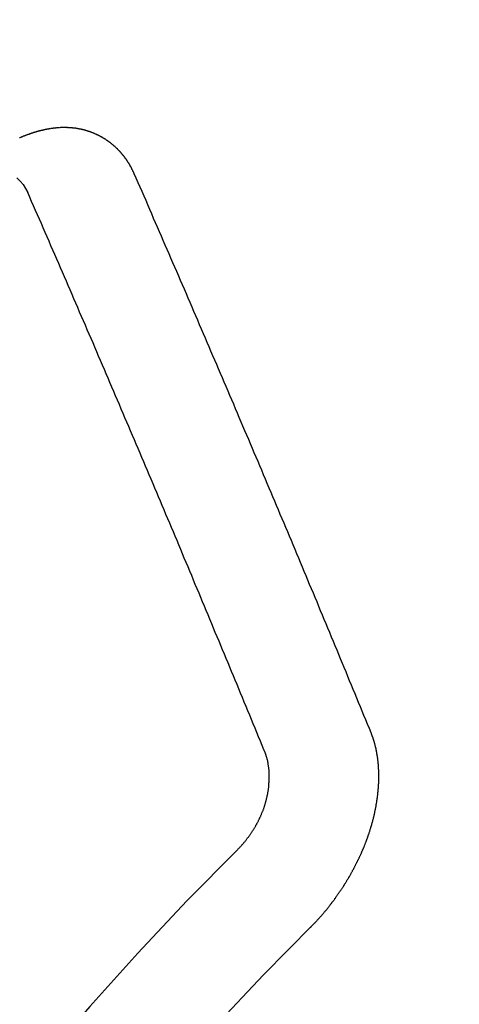
# Model space of a CAD drawing. Extents: x 28111 to 54233, y -21830 to -13430.
# Drawn here: x 45285 to 45287, y -14901 to -14895 of the extents above; entities that cross this region are included whole.
import ezdxf

# ---------------------------------------------------------------- set-up
doc = ezdxf.new("R2010")
doc.units = 0
doc.header["$LTSCALE"] = 50
doc.header["$MEASUREMENT"] = 0
doc.linetypes.add('HIDDEN', pattern=[0.375, 0.25, -0.125])
doc.layers.get('0').update_dxf_attribs({"linetype": 'CONTINUOUS'})
doc.layers.add('150-機器', color=8, linetype='CONTINUOUS')
doc.layers.add('160-文字', color=254, linetype='CONTINUOUS')
doc.styles.add('KH001', font='txt')
doc.dimstyles.new('KH1xx030', dxfattribs={"dimscale": 30, "dimtxt": 2, "dimasz": 0.6, "dimexe": 0.3, "dimexo": 1.2, "dimgap": 0.5, "dimtad": 3, "dimdec": 1, "dimdsep": 46, "dimlunit": 6, "dimtxsty": 'KH001', "dimblk": 'DOT', "dimcen": 1, "dimdle": 1, "dimclrd": 256, "dimclre": 256, "dimclrt": 256, "dimadec": 0, "dimazin": 0, "dimtfac": 1, "dimtdec": 1, "dimtix": 1, "dimtmove": 2, "dimatfit": 3, "dimldrblk": 'CLOSEDBLANK', "dimfxl": 1, "dimtolj": 1, "dimtzin": 0, "dimlwd": -1, "dimlwe": -1, "dimarcsym": 0})

# ---------------------------------------------------------------- blocks, each defined once
blk = doc.blocks.new('_ClosedBlank')
at = {"color": 0, "linetype": 'ByBlock', "lineweight": -2}
for p, q in [((-1, 0.16667), (0, 0)), ((-1, 0.16667), (-1, -0.16667)), ((0, 0), (-1, -0.16667))]:
    blk.add_line(p, q, dxfattribs=at)
blk = doc.blocks.new('_Dot')
at = {"color": 0, "linetype": 'ByBlock', "lineweight": -2}
blk.add_line((-0.5, 0), (-1, 0), dxfattribs=at)
at = {"color": 0, "linetype": 'ByBlock', "const_width": 0.5}
blk.add_lwpolyline([(-0.25, 0, 1), (0.25, 0, 1)], format="xyb", close=True, dxfattribs=at)

msp = doc.modelspace()

# ---------------------------------------------------------------- linework, layer by layer
at = {"layer": '150-機器', "color": 13, "linetype": 'HIDDEN'}
for points in [[(45285.3257, -14896.1754), (45285.3246, -14896.1734), (45285.3236, -14896.1715), (45285.3225, -14896.1695), (45285.322, -14896.1667), (45285.3201, -14896.1642), (45285.3191, -14896.1622), (45285.318, -14896.1603), (45285.317, -14896.1583), (45285.3165, -14896.1555), (45285.3154, -14896.1536), (45285.3143, -14896.1516), (45285.3125, -14896.1491), (45285.3114, -14896.1471), (45285.3103, -14896.1452), (45285.3099, -14896.1424), (45285.3088, -14896.1404), (45285.3077, -14896.1385), (45285.3059, -14896.1359), (45285.3048, -14896.134), (45285.3037, -14896.132), (45285.3027, -14896.13), (45285.3016, -14896.1281), (45285.3005, -14896.1261), (45285.2987, -14896.1236), (45285.2982, -14896.1208), (45285.2971, -14896.1189), (45285.296, -14896.1169), (45285.295, -14896.1149), (45285.2931, -14896.1124), (45285.292, -14896.1104), (45285.291, -14896.1085), (45285.2899, -14896.1065), (45285.2883, -14896.1054), (45285.2872, -14896.1034), (45285.2853, -14896.1009), (45285.2843, -14896.0989), (45285.2832, -14896.097), (45285.2822, -14896.095), (45285.2803, -14896.0925), (45285.2792, -14896.0905), (45285.2776, -14896.0894), (45285.2765, -14896.0874), (45285.2755, -14896.0854), (45285.2736, -14896.0829), (45285.2725, -14896.0809), (45285.2709, -14896.0798), (45285.2698, -14896.0778), (45285.2688, -14896.0759), (45285.2669, -14896.0733), (45285.2653, -14896.0722), (45285.2642, -14896.0702), (45285.2631, -14896.0683), (45285.2613, -14896.0657), (45285.2596, -14896.0646), (45285.2586, -14896.0626), (45285.2575, -14896.0607), (45285.255, -14896.059), (45285.254, -14896.057), (45285.2523, -14896.0559), (45285.2513, -14896.0539), (45285.2494, -14896.0514), (45285.2478, -14896.0502), (45285.2467, -14896.0483), (45285.2451, -14896.0471), (45285.2432, -14896.0446), (45285.2421, -14896.0426), (45285.2405, -14896.0415), (45285.2394, -14896.0395), (45285.237, -14896.0378), (45285.2359, -14896.0358), (45285.2343, -14896.0347), (45285.2332, -14896.0327), (45285.2308, -14896.031), (45285.2297, -14896.029), (45285.2281, -14896.0279), (45285.2264, -14896.0268), (45285.2246, -14896.0242), (45285.2229, -14896.0231), (45285.2219, -14896.0211), (45285.2202, -14896.02), (45285.2184, -14896.0174), (45285.2167, -14896.0163), (45285.2151, -14896.0152), (45285.214, -14896.0132), (45285.2116, -14896.0115), (45285.2099, -14896.0103), (45285.2089, -14896.0084), (45285.2073, -14896.0072), (45285.2048, -14896.0055), (45285.2037, -14896.0036), (45285.2021, -14896.0024), (45285.2005, -14896.0013), (45285.198, -14895.9995), (45285.197, -14895.9976), (45285.1953, -14895.9964), (45285.1937, -14895.9953), (45285.1912, -14895.9936), (45285.1902, -14895.9916), (45285.1885, -14895.9905), (45285.1869, -14895.9893), (45285.1845, -14895.9876), (45285.1828, -14895.9865), (45285.1812, -14895.9853), (45285.1801, -14895.9834), (45285.1777, -14895.9817), (45285.176, -14895.9805), (45285.1744, -14895.9794), (45285.1728, -14895.9782), (45285.1703, -14895.9765), (45285.1687, -14895.9754), (45285.1671, -14895.9742), (45285.1646, -14895.9725), (45285.163, -14895.9714), (45285.1613, -14895.9702), (45285.1597, -14895.9691), (45285.1573, -14895.9674), (45285.1556, -14895.9662), (45285.154, -14895.9651), (45285.1523, -14895.9639), (45285.1499, -14895.9622), (45285.1483, -14895.9611), (45285.1466, -14895.9599), (45285.145, -14895.9588), (45285.1425, -14895.9571), (45285.1409, -14895.9559), (45285.1393, -14895.9548), (45285.1376, -14895.9536), (45285.1346, -14895.9527), (45285.133, -14895.9516), (45285.1314, -14895.9504), (45285.1297, -14895.9493), (45285.1273, -14895.9476), (45285.1256, -14895.9464), (45285.1234, -14895.9461), (45285.1218, -14895.945), (45285.1193, -14895.9432), (45285.1177, -14895.9421), (45285.1161, -14895.941), (45285.1139, -14895.9406), (45285.1114, -14895.9389), (45285.1098, -14895.9378), (45285.1082, -14895.9366), (45285.1059, -14895.9363), (45285.1035, -14895.9346), (45285.1019, -14895.9334), (45285.0997, -14895.9331), (45285.098, -14895.932), (45285.0956, -14895.9302), (45285.0934, -14895.9299), (45285.0917, -14895.9288), (45285.0895, -14895.9284), (45285.0871, -14895.9267), (45285.0854, -14895.9256), (45285.0832, -14895.9253), (45285.0816, -14895.9241), (45285.0794, -14895.9238), (45285.0769, -14895.9221), (45285.0747, -14895.9217), (45285.0731, -14895.9206), (45285.0715, -14895.9195), (45285.0684, -14895.9186), (45285.0668, -14895.9174), (45285.0646, -14895.9171), (45285.063, -14895.9159), (45285.0608, -14895.9156), (45285.0577, -14895.9147), (45285.0561, -14895.9136), (45285.0539, -14895.9132), (45285.0523, -14895.9121), (45285.0492, -14895.9112), (45285.0476, -14895.9101), (45285.0454, -14895.9097), (45285.0432, -14895.9094), (45285.0416, -14895.9083), (45285.0385, -14895.9074), (45285.0363, -14895.907), (45285.0347, -14895.9059), (45285.0325, -14895.9056), (45285.0303, -14895.9052), (45285.0278, -14895.9035), (45285.0256, -14895.9032), (45285.0234, -14895.9029), (45285.0212, -14895.9025), (45285.0196, -14895.9014), (45285.0174, -14895.9011), (45285.0144, -14895.9002), (45285.0122, -14895.8998), (45285.0105, -14895.8987), (45285.0083, -14895.8984), (45285.0061, -14895.898), (45285.0031, -14895.8971), (45285.0009, -14895.8968), (45284.9987, -14895.8965), (45284.997, -14895.8953), (45284.9948, -14895.895), (45284.9926, -14895.8947), (45284.9896, -14895.8938), (45284.9874, -14895.8935), (45284.9852, -14895.8931), (45284.983, -14895.8928), (45284.9808, -14895.8925), (45284.9786, -14895.8922), (45284.9764, -14895.8918), (45284.9733, -14895.8909), (45284.9711, -14895.8906), (45284.9689, -14895.8903), (45284.9667, -14895.8899), (45284.9645, -14895.8896), (45284.9623, -14895.8893), (45284.9601, -14895.889), (45284.9579, -14895.8886), (45284.9549, -14895.8877), (45284.9527, -14895.8874), (45284.9505, -14895.8871), (45284.9483, -14895.8868), (45284.9461, -14895.8864), (45284.9438, -14895.8861), (45284.9411, -14895.8866), (45284.9389, -14895.8863), (45284.9367, -14895.8859), (45284.9344, -14895.8856), (45284.9314, -14895.8847), (45284.9292, -14895.8844), (45284.9264, -14895.8849), (45284.9242, -14895.8845), (45284.922, -14895.8842), (45284.9198, -14895.8839), (45284.917, -14895.8844), (45284.9148, -14895.8841), (45284.9126, -14895.8837), (45284.9104, -14895.8834), (45284.9077, -14895.8839), (45284.9054, -14895.8836), (45284.9032, -14895.8832), (45284.9005, -14895.8837), (45284.8983, -14895.8834), (45284.896, -14895.8831), (45284.8925, -14895.883), (45284.8902, -14895.8827), (45284.8875, -14895.8832), (45284.8853, -14895.8828), (45284.8831, -14895.8825), (45284.8803, -14895.883), (45284.8781, -14895.8827), (45284.8753, -14895.8832), (45284.8731, -14895.8828), (45284.8703, -14895.8833), (45284.8681, -14895.883), (45284.8653, -14895.8835), (45284.8631, -14895.8832), (45284.8603, -14895.8836), (45284.8581, -14895.8833), (45284.8554, -14895.8838), (45284.8532, -14895.8835), (45284.8512, -14895.8845), (45284.849, -14895.8842), (45284.8462, -14895.8847), (45284.844, -14895.8844), (45284.8412, -14895.8849), (45284.8384, -14895.8854), (45284.8362, -14895.885), (45284.8335, -14895.8855), (45284.8307, -14895.886), (45284.8285, -14895.8857), (45284.8257, -14895.8862), (45284.8229, -14895.8867), (45284.8207, -14895.8863), (45284.8179, -14895.8868), (45284.8152, -14895.8873), (45284.813, -14895.887), (45284.811, -14895.888), (45284.8082, -14895.8885), (45284.8054, -14895.889), (45284.8032, -14895.8887), (45284.8005, -14895.8892), (45284.7977, -14895.8897), (45284.7949, -14895.8902), (45284.7927, -14895.8898), (45284.7907, -14895.8909), (45284.7879, -14895.8914), (45284.7852, -14895.8919), (45284.7824, -14895.8924), (45284.7796, -14895.8929), (45284.7774, -14895.8925), (45284.7746, -14895.893), (45284.7727, -14895.8941), (45284.7699, -14895.8946), (45284.7671, -14895.8951), (45284.7643, -14895.8956), (45284.7616, -14895.896), (45284.7588, -14895.8965), (45284.7568, -14895.8976), (45284.754, -14895.8981), (45284.7513, -14895.8986), (45284.7485, -14895.8991), (45284.7457, -14895.8996), (45284.7437, -14895.9006), (45284.741, -14895.9011), (45284.7382, -14895.9016), (45284.7354, -14895.9021), (45284.7334, -14895.9032), (45284.7307, -14895.9036), (45284.7279, -14895.9041), (45284.7251, -14895.9046), (45284.7232, -14895.9057), (45284.7204, -14895.9062), (45284.7176, -14895.9067), (45284.7148, -14895.9072), (45284.7129, -14895.9082), (45284.7101, -14895.9087), (45284.7073, -14895.9092), (45284.7053, -14895.9103), (45284.702, -14895.9116), (45284.6992, -14895.9121), (45284.6964, -14895.9125), (45284.6945, -14895.9136), (45284.6917, -14895.9141), (45284.6889, -14895.9146), (45284.6864, -14895.9165), (45284.6836, -14895.917), (45284.6808, -14895.9174), (45284.6789, -14895.9185), (45284.6761, -14895.919), (45284.6727, -14895.9203), (45284.6708, -14895.9214), (45284.668, -14895.9219), (45284.6652, -14895.9223), (45284.6627, -14895.9242), (45284.6599, -14895.9247), (45284.6579, -14895.9258), (45284.6552, -14895.9263), (45284.6518, -14895.9276), (45284.6499, -14895.9286), (45284.6471, -14895.9291), (45284.6445, -14895.931), (45284.6418, -14895.9315), (45284.639, -14895.932), (45284.6365, -14895.9339), (45284.6337, -14895.9343), (45284.6317, -14895.9354), (45284.6284, -14895.9367), (45284.6264, -14895.9378), (45284.6236, -14895.9383), (45284.6203, -14895.9396), (45284.6183, -14895.9406), (45284.615, -14895.9419), (45284.613, -14895.943), (45284.6102, -14895.9435), (45284.6077, -14895.9454), (45284.6049, -14895.9459), (45284.6024, -14895.9477), (45284.5996, -14895.9482)], [(45286.8237, -14899.7081), (45286.8124, -14899.6807), (45286.8012, -14899.6534), (45286.7899, -14899.626), (45286.7786, -14899.5986), (45286.7679, -14899.5704), (45286.7566, -14899.543), (45286.7446, -14899.5151), (45286.7333, -14899.4877), (45286.722, -14899.4604), (45286.7107, -14899.433), (45286.6995, -14899.4056), (45286.6874, -14899.3777), (45286.6761, -14899.3503), (45286.6648, -14899.3229), (45286.6536, -14899.2955), (45286.6423, -14899.2682), (45286.6308, -14899.2394), (45286.6195, -14899.212), (45286.6082, -14899.1847), (45286.5961, -14899.1567), (45286.5849, -14899.1293), (45286.5736, -14899.102), (45286.5615, -14899.074), (45286.5502, -14899.0466), (45286.539, -14899.0193), (45286.5269, -14898.9913), (45286.5156, -14898.964), (45286.5043, -14898.9366), (45286.4923, -14898.9086), (45286.4816, -14898.8804), (45286.4703, -14898.8531), (45286.4582, -14898.8251), (45286.4469, -14898.7978), (45286.4348, -14898.7698), (45286.4236, -14898.7424), (45286.4123, -14898.7151), (45286.4002, -14898.6871), (45286.3889, -14898.6597), (45286.3768, -14898.6318), (45286.3656, -14898.6044), (45286.3535, -14898.5765), (45286.3422, -14898.5491), (45286.3307, -14898.5203), (45286.3194, -14898.493), (45286.3073, -14898.465), (45286.2961, -14898.4377), (45286.284, -14898.4097), (45286.2727, -14898.3823), (45286.2606, -14898.3544), (45286.2493, -14898.327), (45286.2372, -14898.2991), (45286.2252, -14898.2711), (45286.2139, -14898.2438), (45286.2018, -14898.2158), (45286.1905, -14898.1884), (45286.1784, -14898.1605), (45286.1664, -14898.1325), (45286.1557, -14898.1044), (45286.1436, -14898.0764), (45286.1315, -14898.0485), (45286.1202, -14898.0211), (45286.1081, -14897.9931), (45286.096, -14897.9652), (45286.0848, -14897.9378), (45286.0727, -14897.9099), (45286.0606, -14897.8819), (45286.0493, -14897.8546), (45286.0372, -14897.8266), (45286.0251, -14897.7987), (45286.013, -14897.7707), (45286.0018, -14897.7434), (45285.9897, -14897.7154), (45285.9776, -14897.6875), (45285.9655, -14897.6595), (45285.9548, -14897.6313), (45285.9427, -14897.6034), (45285.9306, -14897.5754), (45285.9185, -14897.5475), (45285.9064, -14897.5195), (45285.8944, -14897.4916), (45285.8831, -14897.4642), (45285.871, -14897.4363), (45285.8589, -14897.4083), (45285.8468, -14897.3804), (45285.8347, -14897.3524), (45285.8226, -14897.3245), (45285.8106, -14897.2966), (45285.7985, -14897.2686), (45285.7872, -14897.2412), (45285.7751, -14897.2133), (45285.763, -14897.1854), (45285.7509, -14897.1574), (45285.7388, -14897.1295), (45285.7273, -14897.1007), (45285.7152, -14897.0728), (45285.7031, -14897.0448), (45285.6911, -14897.0169), (45285.679, -14896.9889), (45285.6669, -14896.961), (45285.6548, -14896.933), (45285.6427, -14896.9051), (45285.6306, -14896.8771), (45285.6185, -14896.8492), (45285.6064, -14896.8212), (45285.5943, -14896.7933), (45285.5823, -14896.7654), (45285.5702, -14896.7374), (45285.5573, -14896.7089), (45285.5452, -14896.6809), (45285.5331, -14896.653), (45285.521, -14896.6251), (45285.5089, -14896.5971), (45285.4968, -14896.5692), (45285.4847, -14896.5412), (45285.4726, -14896.5133), (45285.4597, -14896.4848), (45285.4476, -14896.4568), (45285.4361, -14896.428), (45285.424, -14896.4001), (45285.412, -14896.3722), (45285.3999, -14896.3442), (45285.387, -14896.3157), (45285.3749, -14896.2878), (45285.3628, -14896.2598), (45285.3507, -14896.2319), (45285.3378, -14896.2033), (45285.3257, -14896.1754)], [(45284.5819, -14896.2013), (45284.6042, -14896.2208), (45284.6224, -14896.2435), (45284.6379, -14896.2683), (45284.652, -14896.2942)], [(45286.145, -14899.8149), (45286.1338, -14899.7875), (45286.1231, -14899.7593), (45286.1118, -14899.7319), (45286.1005, -14899.7046), (45286.0892, -14899.6772), (45286.078, -14899.6498), (45286.0667, -14899.6224), (45286.0554, -14899.5951), (45286.0442, -14899.5677), (45286.0329, -14899.5403), (45286.0216, -14899.513), (45286.0095, -14899.485), (45285.9983, -14899.4576), (45285.987, -14899.4303), (45285.9757, -14899.4029), (45285.9644, -14899.3755), (45285.9532, -14899.3481), (45285.9411, -14899.3202), (45285.9298, -14899.2928), (45285.9185, -14899.2655), (45285.9073, -14899.2381), (45285.896, -14899.2107), (45285.8839, -14899.1828), (45285.8726, -14899.1554), (45285.8614, -14899.128), (45285.8501, -14899.1006), (45285.838, -14899.0727), (45285.8267, -14899.0453), (45285.8155, -14899.0179), (45285.8034, -14898.99), (45285.7921, -14898.9626), (45285.7808, -14898.9353), (45285.7696, -14898.9079), (45285.7575, -14898.8799), (45285.7462, -14898.8526), (45285.7349, -14898.8252), (45285.7228, -14898.7972), (45285.7116, -14898.7699), (45285.6995, -14898.7419), (45285.6888, -14898.7137), (45285.6775, -14898.6864), (45285.6654, -14898.6584), (45285.6541, -14898.631), (45285.6421, -14898.6031), (45285.6308, -14898.5757), (45285.6195, -14898.5484), (45285.6074, -14898.5204), (45285.5962, -14898.493), (45285.5841, -14898.4651), (45285.5728, -14898.4377), (45285.5607, -14898.4098), (45285.5494, -14898.3824), (45285.5373, -14898.3545), (45285.5261, -14898.3271), (45285.514, -14898.2991), (45285.5027, -14898.2718), (45285.4906, -14898.2438), (45285.4794, -14898.2164), (45285.4673, -14898.1885), (45285.4552, -14898.1606), (45285.4439, -14898.1332), (45285.4318, -14898.1052), (45285.4205, -14898.0779), (45285.4085, -14898.0499), (45285.3964, -14898.022), (45285.3851, -14897.9946), (45285.373, -14897.9667), (45285.3617, -14897.9393), (45285.3496, -14897.9113), (45285.3376, -14897.8834), (45285.3263, -14897.856), (45285.3142, -14897.8281), (45285.3021, -14897.8001), (45285.2908, -14897.7728), (45285.2787, -14897.7448), (45285.2667, -14897.7169), (45285.2546, -14897.6889), (45285.2433, -14897.6615), (45285.2312, -14897.6336), (45285.2191, -14897.6057), (45285.207, -14897.5777), (45285.1958, -14897.5503), (45285.1837, -14897.5224), (45285.1716, -14897.4944), (45285.1595, -14897.4665), (45285.1474, -14897.4386), (45285.1361, -14897.4112), (45285.124, -14897.3832), (45285.112, -14897.3553), (45285.0999, -14897.3273), (45285.0878, -14897.2994), (45285.0757, -14897.2715), (45285.0644, -14897.2441), (45285.0523, -14897.2161), (45285.0402, -14897.1882), (45285.0282, -14897.1602), (45285.0161, -14897.1323), (45285.004, -14897.1044), (45284.9919, -14897.0764), (45284.9798, -14897.0485), (45284.9677, -14897.0205), (45284.9556, -14896.9926), (45284.9435, -14896.9646), (45284.9323, -14896.9373), (45284.9202, -14896.9093), (45284.9081, -14896.8814), (45284.896, -14896.8534), (45284.8839, -14896.8255), (45284.8718, -14896.7975), (45284.8597, -14896.7696), (45284.8476, -14896.7416), (45284.8356, -14896.7137), (45284.8226, -14896.6852), (45284.8106, -14896.6572), (45284.7985, -14896.6293), (45284.7864, -14896.6013), (45284.7743, -14896.5734), (45284.7622, -14896.5454), (45284.7501, -14896.5175), (45284.738, -14896.4896), (45284.7259, -14896.4616), (45284.7133, -14896.4345), (45284.7012, -14896.4065), (45284.6883, -14896.378), (45284.6762, -14896.3501), (45284.6641, -14896.3221), (45284.652, -14896.2942)], [(45286.4364, -14900.9394), (45286.4389, -14900.9375), (45286.442, -14900.9348), (45286.4438, -14900.9323), (45286.4469, -14900.9296), (45286.4486, -14900.9272), (45286.4517, -14900.9245), (45286.4534, -14900.922), (45286.4559, -14900.9202), (45286.4582, -14900.9169), (45286.4608, -14900.915), (45286.4639, -14900.9123), (45286.4656, -14900.9099), (45286.4687, -14900.9072), (45286.4704, -14900.9047), (45286.4735, -14900.902), (45286.4752, -14900.8996), (45286.4783, -14900.8969), (45286.48, -14900.8944), (45286.4831, -14900.8917), (45286.4849, -14900.8893), (45286.488, -14900.8866), (45286.4897, -14900.8841), (45286.4928, -14900.8814), (45286.4945, -14900.879), (45286.4976, -14900.8763), (45286.4993, -14900.8738), (45286.5016, -14900.8706), (45286.5042, -14900.8687), (45286.5064, -14900.8654), (45286.509, -14900.8635), (45286.5113, -14900.8603), (45286.513, -14900.8578), (45286.5161, -14900.8551), (45286.5178, -14900.8527), (45286.5201, -14900.8494), (45286.5226, -14900.8475), (45286.5249, -14900.8443), (45286.5272, -14900.841), (45286.5297, -14900.8391), (45286.532, -14900.8359), (45286.5337, -14900.8334), (45286.5368, -14900.8307), (45286.5386, -14900.8283), (45286.5408, -14900.825), (45286.5426, -14900.8225), (45286.5457, -14900.8198), (45286.548, -14900.8166), (45286.5497, -14900.8141), (45286.552, -14900.8109), (45286.5537, -14900.8084), (45286.5568, -14900.8057), (45286.5585, -14900.8033), (45286.5608, -14900.8), (45286.5631, -14900.7967), (45286.5648, -14900.7943), (45286.5679, -14900.7916), (45286.5696, -14900.7891), (45286.5719, -14900.7859), (45286.5742, -14900.7826), (45286.5759, -14900.7801), (45286.5782, -14900.7769), (45286.5799, -14900.7744), (45286.583, -14900.7717), (45286.5853, -14900.7685), (45286.587, -14900.766), (45286.5893, -14900.7627), (45286.591, -14900.7603), (45286.5933, -14900.757), (45286.595, -14900.7546), (45286.5973, -14900.7513), (45286.5996, -14900.748), (45286.6013, -14900.7456), (45286.6036, -14900.7423), (45286.6053, -14900.7399), (45286.6076, -14900.7366), (45286.6099, -14900.7333), (45286.6116, -14900.7309), (45286.6139, -14900.7276), (45286.6162, -14900.7243), (45286.6179, -14900.7219), (45286.6202, -14900.7186), (45286.6219, -14900.7162), (45286.6242, -14900.7129), (45286.6265, -14900.7096), (45286.6282, -14900.7072), (45286.6305, -14900.7039), (45286.6322, -14900.7015), (45286.6345, -14900.6982), (45286.6368, -14900.6949), (45286.6385, -14900.6925), (45286.64, -14900.6886), (45286.6417, -14900.6862), (45286.644, -14900.6829), (45286.6463, -14900.6796), (45286.648, -14900.6772), (45286.6503, -14900.6739), (45286.652, -14900.6715), (45286.6543, -14900.6682), (45286.6557, -14900.6644), (45286.6575, -14900.6619), (45286.6597, -14900.6587), (45286.6615, -14900.6562), (45286.6638, -14900.6529), (45286.6652, -14900.6491), (45286.6669, -14900.6466), (45286.6692, -14900.6434), (45286.6709, -14900.6409), (45286.6724, -14900.6371), (45286.6747, -14900.6338), (45286.6764, -14900.6314), (45286.6787, -14900.6281), (45286.6796, -14900.6251), (45286.6819, -14900.6218), (45286.6836, -14900.6194), (45286.6859, -14900.6161), (45286.6874, -14900.6122), (45286.6891, -14900.6098), (45286.6914, -14900.6065), (45286.6923, -14900.6035), (45286.6946, -14900.6002), (45286.6969, -14900.597), (45286.6978, -14900.5939), (45286.7, -14900.5907), (45286.7009, -14900.5877), (45286.7032, -14900.5844), (45286.7049, -14900.5819), (45286.7064, -14900.5781), (45286.7087, -14900.5748), (45286.7096, -14900.5718), (45286.7119, -14900.5685), (45286.7136, -14900.5661), (45286.7151, -14900.5622), (45286.7168, -14900.5598), (45286.7183, -14900.556), (45286.72, -14900.5535), (45286.7215, -14900.5497), (45286.7237, -14900.5464), (45286.7246, -14900.5434), (45286.7269, -14900.5401), (45286.7278, -14900.5371), (45286.7301, -14900.5338), (45286.731, -14900.5308), (45286.7333, -14900.5275), (45286.7342, -14900.5245), (45286.7365, -14900.5212), (45286.7374, -14900.5182), (45286.7397, -14900.5149), (45286.7406, -14900.5119), (45286.7429, -14900.5086), (45286.7438, -14900.5056), (45286.7452, -14900.5018), (45286.747, -14900.4993), (45286.7484, -14900.4955), (45286.7501, -14900.493), (45286.7516, -14900.4892), (45286.7525, -14900.4862), (45286.7548, -14900.4829), (45286.7557, -14900.4799), (45286.758, -14900.4766), (45286.7589, -14900.4736), (45286.7604, -14900.4698), (45286.7621, -14900.4673), (45286.7635, -14900.4635), (45286.7644, -14900.4604), (45286.7659, -14900.4566), (45286.7676, -14900.4542), (45286.7691, -14900.4503), (45286.77, -14900.4473), (45286.7723, -14900.444), (45286.7732, -14900.441), (45286.7747, -14900.4372), (45286.7756, -14900.4341), (45286.7773, -14900.4317), (45286.7787, -14900.4278), (45286.7796, -14900.4248), (45286.7811, -14900.421), (45286.7828, -14900.4185), (45286.7843, -14900.4147), (45286.7852, -14900.4117), (45286.7861, -14900.4086), (45286.7876, -14900.4048), (45286.7885, -14900.4018), (45286.7908, -14900.3985), (45286.7917, -14900.3955), (45286.7926, -14900.3925), (45286.794, -14900.3886), (45286.7949, -14900.3856), (45286.7958, -14900.3826), (45286.7973, -14900.3787), (45286.799, -14900.3763), (45286.8005, -14900.3725), (45286.8014, -14900.3694), (45286.8023, -14900.3664), (45286.8038, -14900.3626), (45286.8047, -14900.3595), (45286.8056, -14900.3565), (45286.807, -14900.3527), (45286.8079, -14900.3497), (45286.8088, -14900.3466), (45286.8103, -14900.3428), (45286.8112, -14900.3398), (45286.8121, -14900.3367), (45286.813, -14900.3337), (45286.8145, -14900.3299), (45286.8154, -14900.3269), (45286.8163, -14900.3238), (45286.8177, -14900.32), (45286.8186, -14900.317), (45286.8195, -14900.314), (45286.8204, -14900.3109), (45286.8219, -14900.3071), (45286.8228, -14900.3041), (45286.8237, -14900.301), (45286.8246, -14900.298), (45286.8261, -14900.2942), (45286.827, -14900.2912), (45286.8279, -14900.2881), (45286.828, -14900.2845), (45286.8289, -14900.2815), (45286.8303, -14900.2777), (45286.8312, -14900.2747), (45286.8321, -14900.2716), (45286.833, -14900.2686), (45286.8339, -14900.2656), (45286.834, -14900.262), (45286.8355, -14900.2582), (45286.8364, -14900.2551), (45286.8373, -14900.2521), (45286.8382, -14900.2491), (45286.8383, -14900.2455), (45286.8392, -14900.2425), (45286.8401, -14900.2394), (45286.841, -14900.2364), (45286.8424, -14900.2326), (45286.8425, -14900.229), (45286.8434, -14900.226), (45286.8443, -14900.2229), (45286.8452, -14900.2199), (45286.8453, -14900.2163), (45286.8462, -14900.2133), (45286.8471, -14900.2103), (45286.848, -14900.2072), (45286.8481, -14900.2037), (45286.849, -14900.2006), (45286.8499, -14900.1976), (45286.8499, -14900.194), (45286.8508, -14900.191), (45286.8517, -14900.188), (45286.8518, -14900.1844), (45286.8527, -14900.1813), (45286.8536, -14900.1783), (45286.8537, -14900.1747), (45286.8546, -14900.1717), (45286.8555, -14900.1687), (45286.8556, -14900.1651), (45286.8565, -14900.1621), (45286.8566, -14900.1585), (45286.8575, -14900.1554), (45286.8584, -14900.1524), (45286.8584, -14900.1488), (45286.8593, -14900.1458), (45286.8594, -14900.1422), (45286.8598, -14900.14), (45286.8607, -14900.137), (45286.8607, -14900.1334), (45286.8616, -14900.1304), (45286.8617, -14900.1268), (45286.8626, -14900.1237), (45286.8627, -14900.1202), (45286.863, -14900.1179), (45286.8631, -14900.1144), (45286.864, -14900.1113), (45286.8641, -14900.1077), (45286.865, -14900.1047), (45286.8651, -14900.1011), (45286.8654, -14900.0989), (45286.8655, -14900.0953), (45286.8664, -14900.0923), (45286.8665, -14900.0887), (45286.8668, -14900.0865), (45286.8669, -14900.0829), (45286.8678, -14900.0799), (45286.8679, -14900.0763), (45286.8682, -14900.0741), (45286.8683, -14900.0705), (45286.8692, -14900.0675), (45286.8692, -14900.0639), (45286.8688, -14900.0611), (45286.8697, -14900.0581), (45286.8697, -14900.0545), (45286.8701, -14900.0523), (45286.8701, -14900.0487), (45286.8702, -14900.0451), (45286.8706, -14900.0429), (45286.8706, -14900.0393), (45286.871, -14900.0371), (45286.871, -14900.0335), (45286.8711, -14900.0299), (45286.8715, -14900.0277), (45286.8715, -14900.0241), (45286.871, -14900.0213), (45286.8719, -14900.0183), (45286.872, -14900.0147), (45286.8715, -14900.0119), (45286.8724, -14900.0089), (45286.8719, -14900.0061), (45286.872, -14900.0025), (45286.8724, -14900.0003), (45286.8724, -14899.9967), (45286.872, -14899.9939), (45286.8729, -14899.9909), (45286.8724, -14899.9881), (45286.8724, -14899.9845), (45286.872, -14899.9817), (45286.8729, -14899.9787), (45286.8724, -14899.9759), (45286.8724, -14899.9723), (45286.872, -14899.9696), (45286.8723, -14899.9674), (45286.8724, -14899.9638), (45286.8719, -14899.961), (45286.872, -14899.9574), (45286.8723, -14899.9552), (45286.8718, -14899.9524), (45286.8719, -14899.9488), (45286.8714, -14899.946), (45286.8717, -14899.9438), (45286.8718, -14899.9402), (45286.8713, -14899.9375), (45286.8708, -14899.9347), (45286.8709, -14899.9311), (45286.8712, -14899.9289), (45286.8707, -14899.9261), (45286.8708, -14899.9225), (45286.8703, -14899.9197), (45286.8698, -14899.9169), (45286.8693, -14899.9142), (45286.8702, -14899.9111), (45286.8698, -14899.9084), (45286.8693, -14899.9056), (45286.8688, -14899.9028), (45286.8683, -14899.9), (45286.8684, -14899.8964), (45286.8679, -14899.8937), (45286.8682, -14899.8915), (45286.8677, -14899.8887), (45286.8672, -14899.8859), (45286.8667, -14899.8831), (45286.8668, -14899.8795), (45286.8663, -14899.8767), (45286.8658, -14899.874), (45286.8654, -14899.8712), (45286.8649, -14899.8684), (45286.8652, -14899.8662), (45286.8647, -14899.8634), (45286.8642, -14899.8607), (45286.8637, -14899.8579), (45286.8632, -14899.8551), (45286.8627, -14899.8523), (45286.8622, -14899.8495), (45286.8618, -14899.8468), (45286.8613, -14899.844), (45286.8608, -14899.8412), (45286.8603, -14899.8384), (45286.8598, -14899.8357), (45286.8593, -14899.8329), (45286.8588, -14899.8301), (45286.8583, -14899.8273), (45286.8578, -14899.8245), (45286.8574, -14899.8218), (45286.8569, -14899.819), (45286.8564, -14899.8162), (45286.8559, -14899.8134), (45286.8562, -14899.8112), (45286.8551, -14899.8093), (45286.8547, -14899.8065), (45286.8533, -14899.8031), (45286.8529, -14899.8004), (45286.8524, -14899.7976), (45286.8519, -14899.7948), (45286.8508, -14899.7928), (45286.8503, -14899.7901), (45286.8498, -14899.7873), (45286.8493, -14899.7845), (45286.8483, -14899.7825), (45286.8478, -14899.7798), (45286.8473, -14899.777), (45286.8468, -14899.7742), (45286.8458, -14899.7722), (45286.8453, -14899.7695), (45286.8448, -14899.7667), (45286.8437, -14899.7647), (45286.8432, -14899.7619), (45286.8422, -14899.76), (45286.8417, -14899.7572), (45286.8412, -14899.7544), (45286.8393, -14899.7519), (45286.8388, -14899.7491), (45286.8378, -14899.7472), (45286.8373, -14899.7444), (45286.8362, -14899.7424), (45286.8357, -14899.7396), (45286.8346, -14899.7377), (45286.8342, -14899.7349), (45286.8331, -14899.7329), (45286.8326, -14899.7302), (45286.8307, -14899.7276), (45286.8302, -14899.7249), (45286.8292, -14899.7229), (45286.8287, -14899.7201), (45286.8276, -14899.7182), (45286.8271, -14899.7154), (45286.8261, -14899.7134), (45286.8256, -14899.7106), (45286.8237, -14899.7081)], [(45285.9779, -14900.4466), (45285.9801, -14900.4433), (45285.9833, -14900.4406), (45285.9858, -14900.4388), (45285.9881, -14900.4355), (45285.9912, -14900.4328), (45285.9935, -14900.4295), (45285.996, -14900.4277), (45285.9991, -14900.425), (45286.0014, -14900.4217), (45286.0031, -14900.4192), (45286.0062, -14900.4165), (45286.0085, -14900.4133), (45286.0116, -14900.4106), (45286.0139, -14900.4073), (45286.0164, -14900.4054), (45286.0187, -14900.4022), (45286.021, -14900.3989), (45286.0241, -14900.3962), (45286.0264, -14900.3929), (45286.0281, -14900.3905), (45286.0304, -14900.3872), (45286.0335, -14900.3845), (45286.0358, -14900.3813), (45286.0381, -14900.378), (45286.0404, -14900.3747), (45286.0427, -14900.3714), (45286.0444, -14900.369), (45286.0475, -14900.3663), (45286.0498, -14900.363), (45286.0521, -14900.3598), (45286.0543, -14900.3565), (45286.0566, -14900.3532), (45286.0589, -14900.35), (45286.0606, -14900.3475), (45286.0629, -14900.3442), (45286.0652, -14900.341), (45286.0675, -14900.3377), (45286.0698, -14900.3344), (45286.0713, -14900.3306), (45286.0736, -14900.3273), (45286.0758, -14900.3241), (45286.0776, -14900.3216), (45286.0798, -14900.3183), (45286.0821, -14900.3151), (45286.0836, -14900.3112), (45286.0859, -14900.308), (45286.0882, -14900.3047), (45286.0897, -14900.3009), (45286.0914, -14900.2984), (45286.0937, -14900.2951), (45286.0951, -14900.2913), (45286.0974, -14900.288), (45286.0997, -14900.2848), (45286.1012, -14900.2809), (45286.1035, -14900.2777), (45286.1044, -14900.2746), (45286.1067, -14900.2714), (45286.1081, -14900.2675), (45286.1104, -14900.2643), (45286.1119, -14900.2604), (45286.1142, -14900.2572), (45286.1151, -14900.2541), (45286.1165, -14900.2503), (45286.1188, -14900.247), (45286.1203, -14900.2432), (45286.1218, -14900.2393), (45286.1235, -14900.2369), (45286.125, -14900.233), (45286.1264, -14900.2292), (45286.1279, -14900.2254), (45286.1296, -14900.2229), (45286.1311, -14900.2191), (45286.1326, -14900.2152), (45286.134, -14900.2114), (45286.1349, -14900.2084), (45286.1364, -14900.2045), (45286.1387, -14900.2013), (45286.1402, -14900.1974), (45286.1411, -14900.1944), (45286.1425, -14900.1906), (45286.144, -14900.1867), (45286.1449, -14900.1837), (45286.1464, -14900.1799), (45286.1478, -14900.176), (45286.1487, -14900.173), (45286.1502, -14900.1692), (45286.1503, -14900.1656), (45286.1518, -14900.1617), (45286.1532, -14900.1579), (45286.1541, -14900.1549), (45286.1556, -14900.151), (45286.1565, -14900.148), (45286.1572, -14900.1436), (45286.1586, -14900.1397), (45286.1595, -14900.1367), (45286.1602, -14900.1323), (45286.1611, -14900.1293), (45286.1626, -14900.1254), (45286.1626, -14900.1219), (45286.1641, -14900.118), (45286.165, -14900.115), (45286.1657, -14900.1106), (45286.1666, -14900.1076), (45286.1666, -14900.104), (45286.1681, -14900.1001), (45286.1682, -14900.0965), (45286.1697, -14900.0927), (45286.1698, -14900.0891), (45286.1707, -14900.0861), (45286.1713, -14900.0817), (45286.1722, -14900.0786), (45286.1729, -14900.0742), (45286.1729, -14900.0706), (45286.1738, -14900.0676), (45286.1739, -14900.064), (45286.1746, -14900.0596), (45286.1755, -14900.0566), (45286.1756, -14900.053), (45286.1756, -14900.0494), (45286.1763, -14900.045), (45286.1772, -14900.0419), (45286.1773, -14900.0384), (45286.1774, -14900.0348), (45286.1774, -14900.0312), (45286.1775, -14900.0276), (45286.1776, -14900.024), (45286.1785, -14900.0209), (45286.1792, -14900.0165), (45286.1792, -14900.0129), (45286.1793, -14900.0093), (45286.1794, -14900.0057), (45286.1795, -14900.0022), (45286.1796, -14899.9986), (45286.1797, -14899.995), (45286.1792, -14899.9922), (45286.1792, -14899.9886), (45286.1793, -14899.985), (45286.1794, -14899.9814), (45286.1795, -14899.9778), (45286.1796, -14899.9742), (45286.1797, -14899.9706), (45286.1792, -14899.9678), (45286.1792, -14899.9642), (45286.1793, -14899.9606), (45286.1786, -14899.9565), (45286.1781, -14899.9537), (45286.1782, -14899.9501), (45286.1783, -14899.9465), (45286.1778, -14899.9437), (45286.1779, -14899.9401), (45286.1766, -14899.9368), (45286.1766, -14899.9332), (45286.1767, -14899.9296), (45286.1762, -14899.9268), (45286.1755, -14899.9227), (45286.175, -14899.9199), (45286.1751, -14899.9163), (45286.1746, -14899.9135), (45286.1733, -14899.9102), (45286.1734, -14899.9066), (45286.1729, -14899.9038), (45286.1716, -14899.9004), (45286.1717, -14899.8968), (45286.1712, -14899.8941), (45286.1699, -14899.8907), (45286.1694, -14899.8879), (45286.1695, -14899.8843), (45286.1681, -14899.881), (45286.1677, -14899.8782), (45286.1664, -14899.8749), (45286.1659, -14899.8721), (45286.1654, -14899.8693), (45286.1641, -14899.8659), (45286.1636, -14899.8632), (45286.1623, -14899.8598), (45286.1618, -14899.857), (45286.1605, -14899.8537), (45286.16, -14899.8509), (45286.1595, -14899.8481), (45286.1576, -14899.8456), (45286.1571, -14899.8428), (45286.1558, -14899.8395), (45286.1553, -14899.8367), (45286.1534, -14899.8342), (45286.153, -14899.8314), (45286.1517, -14899.828), (45286.1506, -14899.8261), (45286.1493, -14899.8227), (45286.1474, -14899.8202), (45286.1469, -14899.8174), (45286.145, -14899.8149)]]:
    msp.add_lwpolyline(points, dxfattribs=at)
for radius in [20.1459, 19.4736]:
    msp.add_arc((45300.1464, -14914.7682), radius, 134.69224, 155.30774, dxfattribs=at)

# ---------------------------------------------------------------- leaders
at = {"layer": '160-文字', "annotation_type": 0, "has_hookline": 1, "hookline_direction": 0}
for points, text_width in [([(44256.2429, -14727.4041), (45468.9829, -16566.5151), (45486.9829, -16566.5151)], 1240.203), ([(44525.9128, -14733.3916), (45835.827, -16060.0833), (45853.827, -16060.0833)], 1630.0508), ([(44943.0694, -14740.2785), (46061.4205, -15788.7472), (46079.4205, -15788.7472)], 963.9594)]:
    msp.add_leader(points, dimstyle='KH1xx030', override={"dimgap": 0.5, "dimtad": 1}, dxfattribs=dict(at, text_width=text_width))
at = {"layer": '160-文字'}
msp.add_leader([(45186.7603, -14743.8946), (46061.4205, -15788.7472)], dimstyle='KH1xx030', override={"dimgap": 0.5, "dimtad": 1}, dxfattribs=at)

doc.saveas('drawing.dxf')
